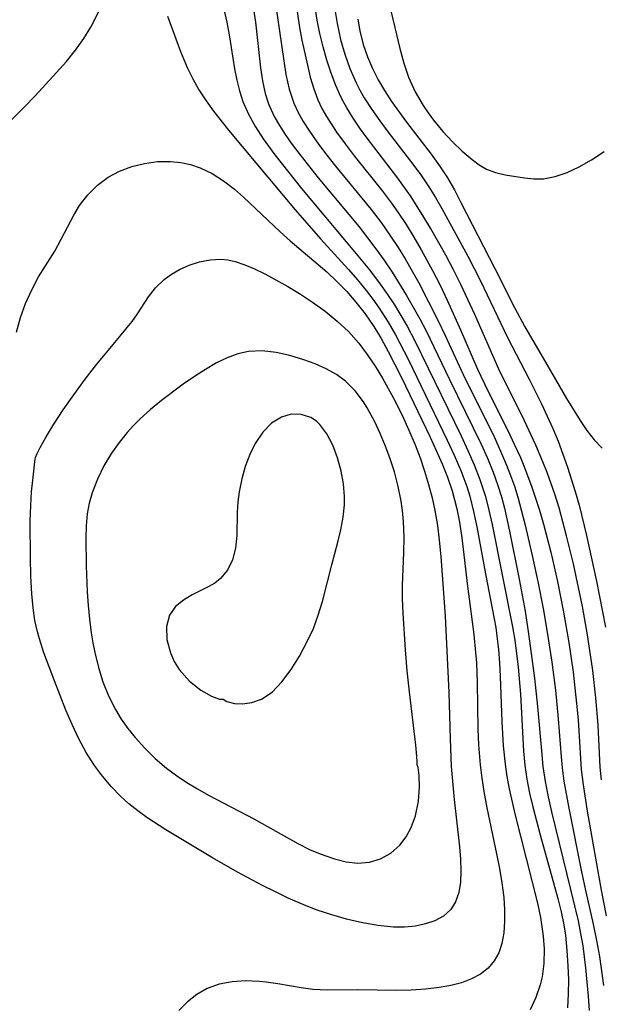
# Model space of a CAD drawing. Extents: x 1818958 to 1827160, y 3198442 to 3199311.
# Drawn here: x 1819216 to 1819286, y 3199071 to 3199188 of the extents above; entities that cross this region are included whole.
import ezdxf

# ---------------------------------------------------------------- set-up
doc = ezdxf.new("R2010")
doc.units = 0

msp = doc.modelspace()

# ---------------------------------------------------------------- linework, layer by layer
at = {"layer": 'Unknown_Line_Type', "color": 0}
for points in [[(1819246.59, 3199192.08, 2136), (1819248.12, 3199181.71, 2136), (1819248.5, 3199179.96, 2136), (1819249.06, 3199178.28, 2136), (1819249.57, 3199177.18, 2136), (1819250.17, 3199176.11, 2136), (1819250.84, 3199175.06, 2136), (1819251.88, 3199173.57, 2136), (1819252.99, 3199172.08, 2136), (1819254.02, 3199170.79, 2136), (1819258.26, 3199165.61, 2136), (1819259.45, 3199164.05, 2136), (1819260.59, 3199162.44, 2136), (1819261.48, 3199161.1, 2136), (1819262.32, 3199159.73, 2136), (1819263.18, 3199158.26, 2136), (1819263.94, 3199156.87, 2136), (1819266.25, 3199152.35, 2136), (1819267.08, 3199150.62, 2136), (1819269.23, 3199145.96, 2136), (1819272.95, 3199138.44, 2136), (1819273.7, 3199136.82, 2136), (1819274.41, 3199135.17, 2136), (1819274.89, 3199133.91, 2136), (1819275.33, 3199132.63, 2136), (1819275.74, 3199131.34, 2136), (1819276.16, 3199129.82, 2136), (1819276.62, 3199128.02, 2136), (1819277.47, 3199124.39, 2136), (1819278.17, 3199121.09, 2136), (1819278.76, 3199118.06, 2136), (1819279.29, 3199115.02, 2136), (1819279.79, 3199111.69, 2136), (1819280.22, 3199108.36, 2136), (1819280.56, 3199104.93, 2136), (1819280.89, 3199100.38, 2136), (1819281.01, 3199099.08, 2136), (1819281.22, 3199097.48, 2136), (1819281.8, 3199094.29, 2136), (1819283.33, 3199086.7, 2136), (1819283.84, 3199084.29, 2136), (1819284.7, 3199080.45, 2136), (1819285.11, 3199078.52, 2136), (1819285.46, 3199076.59, 2136), (1819285.94, 3199073.16, 2136)], [(1819213.4, 3199174.34, 2142), (1819216.95, 3199177.82, 2142), (1819218.27, 3199179.17, 2142), (1819220.82, 3199181.93, 2142), (1819221.99, 3199183.27, 2142), (1819223.08, 3199184.62, 2142), (1819224.06, 3199185.98, 2142), (1819224.91, 3199187.34, 2142), (1819226.19, 3199189.93, 2142)], [(1819244.13, 3199190.27, 2138), (1819244.5, 3199187.96, 2138), (1819245.08, 3199182.5, 2138), (1819245.32, 3199180.94, 2138), (1819245.66, 3199179.43, 2138), (1819246.05, 3199178.19, 2138), (1819246.73, 3199176.68, 2138), (1819247.35, 3199175.62, 2138), (1819248.03, 3199174.57, 2138), (1819248.76, 3199173.54, 2138), (1819249.8, 3199172.16, 2138), (1819251.98, 3199169.4, 2138), (1819256.84, 3199163.55, 2138), (1819258.84, 3199160.94, 2138), (1819259.8, 3199159.6, 2138), (1819260.76, 3199158.16, 2138), (1819262.48, 3199155.38, 2138), (1819264.07, 3199152.58, 2138), (1819264.81, 3199151.17, 2138), (1819267.6, 3199145.35, 2138), (1819271.38, 3199137.64, 2138), (1819272.13, 3199135.99, 2138), (1819272.81, 3199134.31, 2138), (1819273.33, 3199132.85, 2138), (1819273.78, 3199131.37, 2138), (1819274.14, 3199130.02, 2138), (1819274.76, 3199127.28, 2138), (1819275.91, 3199121.57, 2138), (1819276.6, 3199117.74, 2138), (1819277.03, 3199115.04, 2138), (1819277.72, 3199109.78, 2138), (1819278.09, 3199106.4, 2138), (1819278.55, 3199101.1, 2138), (1819278.74, 3199099.25, 2138), (1819279.02, 3199097.44, 2138), (1819279.37, 3199095.64, 2138), (1819279.77, 3199093.84, 2138), (1819282.92, 3199080.85, 2138), (1819283.22, 3199079.36, 2138), (1819283.48, 3199077.87, 2138), (1819283.81, 3199075.26, 2138), (1819284.13, 3199071.86, 2138), (1819284.25, 3199070.16, 2138)], [(1819249.3, 3199190.28, 2134), (1819249.76, 3199187.31, 2134), (1819250.04, 3199185.8, 2134), (1819250.68, 3199182.83, 2134), (1819251.03, 3199181.4, 2134), (1819251.44, 3199180.01, 2134), (1819251.94, 3199178.67, 2134), (1819252.42, 3199177.66, 2134), (1819252.97, 3199176.68, 2134), (1819254.14, 3199174.85, 2134), (1819255.17, 3199173.43, 2134), (1819256.25, 3199172.02, 2134), (1819259.61, 3199167.81, 2134), (1819260.7, 3199166.37, 2134), (1819261.45, 3199165.31, 2134), (1819262.43, 3199163.84, 2134), (1819263.36, 3199162.34, 2134), (1819264.25, 3199160.81, 2134), (1819265.6, 3199158.35, 2134), (1819266.48, 3199156.6, 2134), (1819267.32, 3199154.83, 2134), (1819268.91, 3199151.27, 2134), (1819270.93, 3199146.6, 2134), (1819272.16, 3199144.02, 2134), (1819274.54, 3199139.27, 2134), (1819275.32, 3199137.67, 2134), (1819276.05, 3199136.06, 2134), (1819276.55, 3199134.86, 2134), (1819277.43, 3199132.53, 2134), (1819278.33, 3199129.77, 2134), (1819278.81, 3199128.12, 2134), (1819279.67, 3199124.78, 2134), (1819280.47, 3199121.28, 2134), (1819281.2, 3199117.63, 2134), (1819281.82, 3199114.03, 2134), (1819282.33, 3199110.47, 2134), (1819282.75, 3199106.75, 2134), (1819282.92, 3199104.8, 2134), (1819283.28, 3199098.9, 2134), (1819283.51, 3199097.04, 2134), (1819284.01, 3199093.92, 2134), (1819285.68, 3199084.5, 2134), (1819286.26, 3199081.45, 2134)], [(1819260.27, 3199190.85, 2126), (1819261.68, 3199184.79, 2126), (1819262.15, 3199183.06, 2126), (1819262.74, 3199181.37, 2126), (1819263.53, 3199179.65, 2126), (1819264.48, 3199178.02, 2126), (1819265.08, 3199177.12, 2126), (1819265.72, 3199176.26, 2126), (1819266.81, 3199174.93, 2126), (1819267.95, 3199173.7, 2126), (1819269.12, 3199172.57, 2126), (1819270.29, 3199171.56, 2126), (1819271.14, 3199170.93, 2126), (1819272.01, 3199170.43, 2126), (1819273.1, 3199170.01, 2126), (1819274.23, 3199169.75, 2126), (1819276.52, 3199169.38, 2126), (1819277.66, 3199169.27, 2126), (1819278.82, 3199169.29, 2126), (1819280.21, 3199169.54, 2126), (1819281.62, 3199170.03, 2126), (1819283.04, 3199170.69, 2126), (1819284.53, 3199171.55, 2126), (1819286.01, 3199172.53, 2126)], [(1819234.04, 3199188.64, 2142), (1819235.58, 3199184.43, 2142), (1819236.35, 3199182.52, 2142), (1819237.02, 3199181.18, 2142), (1819237.77, 3199179.87, 2142), (1819238.61, 3199178.58, 2142), (1819239.51, 3199177.32, 2142), (1819241.27, 3199175.07, 2142), (1819249.23, 3199165.56, 2142), (1819252.25, 3199162.11, 2142), (1819255.57, 3199158.45, 2142), (1819256.65, 3199157.22, 2142), (1819257.69, 3199155.96, 2142), (1819258.49, 3199154.92, 2142), (1819259.25, 3199153.86, 2142), (1819260.31, 3199152.21, 2142), (1819261.18, 3199150.69, 2142), (1819262.67, 3199147.77, 2142), (1819267.34, 3199138.13, 2142), (1819268.17, 3199136.33, 2142), (1819268.94, 3199134.52, 2142), (1819269.66, 3199132.59, 2142), (1819270.01, 3199131.47, 2142), (1819270.48, 3199129.65, 2142), (1819270.88, 3199127.8, 2142), (1819271.9, 3199122.21, 2142), (1819272.94, 3199116.85, 2142), (1819273.11, 3199115.82, 2142), (1819273.26, 3199114.78, 2142), (1819273.43, 3199113.19, 2142), (1819273.55, 3199111.59, 2142), (1819273.63, 3199109.98, 2142), (1819273.82, 3199104.6, 2142), (1819273.99, 3199101.69, 2142), (1819274.22, 3199099.54, 2142), (1819274.44, 3199098.05, 2142), (1819274.72, 3199096.57, 2142), (1819275.39, 3199093.61, 2142), (1819278.09, 3199082.94, 2142), (1819278.44, 3199081.25, 2142), (1819278.76, 3199079.02, 2142), (1819278.88, 3199077.52, 2142), (1819278.85, 3199075.78, 2142), (1819278.64, 3199074.18, 2142), (1819278.41, 3199073.22, 2142), (1819277.88, 3199071.71, 2142), (1819277.2, 3199070.23, 2142)], [(1819240.7, 3199189.66, 2140), (1819241.07, 3199187.93, 2140), (1819241.4, 3199186.19, 2140), (1819242.01, 3199182.36, 2140), (1819242.27, 3199181.04, 2140), (1819242.59, 3199179.75, 2140), (1819243, 3199178.5, 2140), (1819243.67, 3199176.96, 2140), (1819244.49, 3199175.48, 2140), (1819245.41, 3199174.05, 2140), (1819246.82, 3199172.13, 2140), (1819249.99, 3199168.1, 2140), (1819255.32, 3199161.75, 2140), (1819258.07, 3199158.41, 2140), (1819259.35, 3199156.72, 2140), (1819260.22, 3199155.5, 2140), (1819261.04, 3199154.26, 2140), (1819261.82, 3199152.99, 2140), (1819262.56, 3199151.7, 2140), (1819263.47, 3199149.95, 2140), (1819268.99, 3199138.65, 2140), (1819269.8, 3199136.91, 2140), (1819270.55, 3199135.19, 2140), (1819271.23, 3199133.44, 2140), (1819271.88, 3199131.42, 2140), (1819272.31, 3199129.77, 2140), (1819272.68, 3199128.1, 2140), (1819275.12, 3199115.88, 2140), (1819275.38, 3199114.29, 2140), (1819275.78, 3199111.08, 2140), (1819276.05, 3199107.86, 2140), (1819276.42, 3199101.06, 2140), (1819276.57, 3199099.42, 2140), (1819276.82, 3199097.74, 2140), (1819277.15, 3199096.08, 2140), (1819277.53, 3199094.42, 2140), (1819278.39, 3199091.11, 2140), (1819280.51, 3199083.5, 2140), (1819280.89, 3199081.94, 2140), (1819281.21, 3199080.37, 2140), (1819281.41, 3199079.13, 2140), (1819281.6, 3199077.32, 2140), (1819281.71, 3199075.5, 2140), (1819281.76, 3199073.82, 2140), (1819281.75, 3199072.14, 2140), (1819281.66, 3199070.47, 2140)], [(1819285.71, 3199097.67, 2132), (1819285.57, 3199099.17, 2132), (1819285.3, 3199104.17, 2132), (1819285.03, 3199107.42, 2132), (1819284.66, 3199110.68, 2132), (1819284.04, 3199114.93, 2132), (1819283.43, 3199118.32, 2132), (1819282.37, 3199123.39, 2132), (1819281.56, 3199126.74, 2132), (1819280.65, 3199130.06, 2132), (1819280.14, 3199131.7, 2132), (1819279.23, 3199134.26, 2132), (1819278.74, 3199135.53, 2132), (1819277.9, 3199137.52, 2132), (1819276.54, 3199140.42, 2132), (1819273.49, 3199146.6, 2132), (1819270.61, 3199153.1, 2132), (1819268.96, 3199156.68, 2132), (1819268.08, 3199158.44, 2132), (1819267.17, 3199160.18, 2132), (1819265.34, 3199163.41, 2132), (1819264.44, 3199164.92, 2132), (1819262.95, 3199167.26, 2132), (1819261.46, 3199169.35, 2132), (1819257.8, 3199174.12, 2132), (1819256.94, 3199175.3, 2132), (1819256.12, 3199176.5, 2132), (1819255.37, 3199177.73, 2132), (1819255.01, 3199178.36, 2132), (1819254.66, 3199179.03, 2132), (1819254.07, 3199180.38, 2132), (1819253.5, 3199181.88, 2132), (1819253, 3199183.43, 2132), (1819252.56, 3199185, 2132), (1819252.17, 3199186.6, 2132), (1819251.86, 3199188.16, 2132), (1819251.59, 3199189.74, 2132)], [(1819253.93, 3199189.67, 2130), (1819254.23, 3199187.77, 2130), (1819254.63, 3199185.89, 2130), (1819255.13, 3199184.12, 2130), (1819255.74, 3199182.4, 2130), (1819256.48, 3199180.72, 2130), (1819256.94, 3199179.82, 2130), (1819257.45, 3199178.93, 2130), (1819258.34, 3199177.54, 2130), (1819259.3, 3199176.19, 2130), (1819260.29, 3199174.85, 2130), (1819263.35, 3199170.88, 2130), (1819264.26, 3199169.62, 2130), (1819265.13, 3199168.33, 2130), (1819265.93, 3199167.04, 2130), (1819266.68, 3199165.72, 2130), (1819269.8, 3199160.04, 2130), (1819271.3, 3199157.12, 2130), (1819274.53, 3199150.35, 2130), (1819277.09, 3199145.41, 2130), (1819278.57, 3199142.46, 2130), (1819279.91, 3199139.54, 2130), (1819280.53, 3199138.01, 2130), (1819281.65, 3199134.9, 2130), (1819282.56, 3199132.03, 2130), (1819283.03, 3199130.37, 2130), (1819283.93, 3199126.77, 2130), (1819285.13, 3199121.31, 2130), (1819286.19, 3199115.84, 2130)], [(1819256.69, 3199188.29, 2128), (1819256.93, 3199186.9, 2128), (1819257.33, 3199185.29, 2128), (1819257.83, 3199183.79, 2128), (1819258.43, 3199182.42, 2128), (1819259.11, 3199181.08, 2128), (1819259.88, 3199179.78, 2128), (1819260.71, 3199178.5, 2128), (1819262.5, 3199176.03, 2128), (1819265.41, 3199172.23, 2128), (1819266.41, 3199170.84, 2128), (1819267.35, 3199169.4, 2128), (1819268.19, 3199167.95, 2128), (1819268.97, 3199166.46, 2128), (1819273.01, 3199158.57, 2128), (1819275.33, 3199153.95, 2128), (1819276.57, 3199151.62, 2128), (1819278.77, 3199147.89, 2128), (1819281.55, 3199143.09, 2128), (1819283.17, 3199140.47, 2128), (1819283.98, 3199139.29, 2128), (1819284.85, 3199138.18, 2128), (1819285.78, 3199137.18, 2128)], [(1819216.03, 3199150.99, 2144), (1819216.51, 3199152.73, 2144), (1819217.12, 3199154.42, 2144), (1819217.85, 3199156.04, 2144), (1819218.67, 3199157.58, 2144), (1819220.59, 3199160.66, 2144), (1819221.37, 3199162.08, 2144), (1819222.87, 3199164.95, 2144), (1819223.56, 3199166.08, 2144), (1819224.55, 3199167.36, 2144), (1819225.68, 3199168.51, 2144), (1819226.96, 3199169.48, 2144), (1819228.31, 3199170.2, 2144), (1819229.76, 3199170.74, 2144), (1819231.27, 3199171.11, 2144), (1819232.82, 3199171.32, 2144), (1819234.38, 3199171.34, 2144), (1819235.59, 3199171.22, 2144), (1819236.77, 3199170.97, 2144), (1819237.93, 3199170.59, 2144), (1819239.34, 3199169.91, 2144), (1819240.69, 3199169.04, 2144), (1819241.99, 3199168.03, 2144), (1819243.06, 3199167.1, 2144), (1819247.45, 3199162.96, 2144), (1819248.63, 3199161.9, 2144), (1819252.98, 3199158.18, 2144), (1819254.2, 3199157.03, 2144), (1819255.37, 3199155.83, 2144), (1819256.47, 3199154.57, 2144), (1819257.56, 3199153.17, 2144), (1819258.58, 3199151.68, 2144), (1819259.47, 3199150.23, 2144), (1819260.32, 3199148.71, 2144), (1819261.88, 3199145.59, 2144), (1819265.32, 3199138.49, 2144), (1819266.73, 3199135.33, 2144), (1819267.36, 3199133.73, 2144), (1819267.91, 3199132.11, 2144), (1819268.47, 3199129.96, 2144), (1819268.79, 3199128.36, 2144), (1819269.07, 3199126.5, 2144), (1819269.76, 3199120.73, 2144), (1819270.5, 3199114.99, 2144), (1819270.72, 3199112.82, 2144), (1819270.81, 3199111.61, 2144), (1819270.9, 3199109.26, 2144), (1819270.99, 3199103.68, 2144), (1819271.07, 3199101.82, 2144), (1819271.25, 3199099.46, 2144), (1819271.45, 3199097.85, 2144), (1819271.69, 3199096.25, 2144), (1819272.06, 3199094.3, 2144), (1819273.22, 3199088.84, 2144), (1819273.56, 3199087.1, 2144), (1819273.85, 3199085.39, 2144), (1819274.08, 3199083.63, 2144), (1819274.17, 3199082.18, 2144), (1819274.17, 3199080.77, 2144), (1819274.07, 3199079.43, 2144), (1819273.84, 3199078.17, 2144), (1819273.48, 3199077.04, 2144), (1819272.93, 3199076.07, 2144), (1819272.2, 3199075.22, 2144), (1819271.31, 3199074.51, 2144), (1819270.23, 3199073.93, 2144), (1819269.04, 3199073.48, 2144), (1819267.75, 3199073.15, 2144), (1819266.39, 3199072.9, 2144), (1819264.75, 3199072.7, 2144), (1819263.06, 3199072.58, 2144), (1819261.35, 3199072.54, 2144), (1819256.64, 3199072.65, 2144), (1819253.07, 3199072.61, 2144), (1819251.32, 3199072.68, 2144), (1819249.93, 3199072.86, 2144), (1819247.18, 3199073.35, 2144), (1819245.79, 3199073.56, 2144), (1819244.93, 3199073.64, 2144), (1819243.31, 3199073.69, 2144), (1819241.71, 3199073.59, 2144), (1819240.18, 3199073.3, 2144), (1819238.75, 3199072.79, 2144), (1819237.52, 3199072.08, 2144), (1819236.4, 3199071.19, 2144), (1819235.39, 3199070.18, 2144)], [(1819218.28, 3199135.89, 2146), (1819218.31, 3199136.05, 2146), (1819218.51, 3199136.53, 2146), (1819218.87, 3199137.26, 2146), (1819219.56, 3199138.52, 2146), (1819220.48, 3199140.04, 2146), (1819221.59, 3199141.74, 2146), (1819222.86, 3199143.55, 2146), (1819224.23, 3199145.38, 2146), (1819225.62, 3199147.18, 2146), (1819226.98, 3199148.87, 2146), (1819229.81, 3199152.29, 2146), (1819230.45, 3199153.17, 2146), (1819231.76, 3199155.22, 2146), (1819232.61, 3199156.3, 2146), (1819233.61, 3199157.27, 2146), (1819234.5, 3199157.91, 2146), (1819235.46, 3199158.46, 2146), (1819236.62, 3199158.98, 2146), (1819237.84, 3199159.38, 2146), (1819239.09, 3199159.63, 2146), (1819240.37, 3199159.68, 2146), (1819241.22, 3199159.6, 2146), (1819242.08, 3199159.42, 2146), (1819243.22, 3199159.04, 2146), (1819244.37, 3199158.56, 2146), (1819245.52, 3199158, 2146), (1819246.93, 3199157.25, 2146), (1819248.35, 3199156.45, 2146), (1819249.76, 3199155.6, 2146), (1819251.31, 3199154.58, 2146), (1819252.81, 3199153.5, 2146), (1819254.24, 3199152.33, 2146), (1819255.58, 3199151.07, 2146), (1819256.79, 3199149.69, 2146), (1819257.8, 3199148.35, 2146), (1819258.75, 3199146.96, 2146), (1819259.63, 3199145.52, 2146), (1819260.94, 3199143.13, 2146), (1819261.96, 3199141.09, 2146), (1819262.77, 3199139.34, 2146), (1819263.52, 3199137.57, 2146), (1819264.11, 3199136.02, 2146), (1819264.64, 3199134.45, 2146), (1819265.11, 3199132.86, 2146), (1819265.53, 3199131.27, 2146), (1819265.87, 3199129.73, 2146), (1819266.16, 3199127.97, 2146), (1819266.38, 3199126.21, 2146), (1819266.57, 3199124.25, 2146), (1819267.08, 3199117.14, 2146), (1819267.52, 3199108.07, 2146), (1819267.67, 3199102.55, 2146), (1819267.82, 3199099.24, 2146), (1819268.17, 3199095.33, 2146), (1819268.79, 3199089.66, 2146), (1819268.91, 3199088.2, 2146), (1819268.97, 3199086.79, 2146), (1819268.91, 3199085.46, 2146), (1819268.71, 3199084.23, 2146), (1819268.33, 3199083.13, 2146), (1819267.75, 3199082.19, 2146), (1819266.91, 3199081.42, 2146), (1819265.86, 3199080.85, 2146), (1819264.75, 3199080.48, 2146), (1819263.54, 3199080.23, 2146), (1819262.26, 3199080.11, 2146), (1819260.92, 3199080.11, 2146), (1819259.1, 3199080.29, 2146), (1819257.23, 3199080.62, 2146), (1819255.35, 3199081.07, 2146), (1819253.6, 3199081.57, 2146), (1819251.85, 3199082.14, 2146), (1819250.55, 3199082.63, 2146), (1819248.4, 3199083.57, 2146), (1819246.87, 3199084.3, 2146), (1819245.35, 3199085.05, 2146), (1819242.35, 3199086.65, 2146), (1819239.37, 3199088.35, 2146), (1819233.81, 3199091.71, 2146), (1819231.56, 3199093.15, 2146), (1819230.47, 3199093.96, 2146), (1819229.41, 3199094.81, 2146), (1819228.41, 3199095.72, 2146), (1819227.3, 3199096.86, 2146), (1819226.27, 3199098.08, 2146), (1819225.33, 3199099.37, 2146), (1819224.34, 3199100.93, 2146), (1819223.45, 3199102.56, 2146), (1819222.66, 3199104.25, 2146), (1819221.92, 3199105.97, 2146), (1819220.55, 3199109.46, 2146), (1819219.3, 3199112.78, 2146), (1819218.76, 3199114.44, 2146), (1819218.52, 3199115.3, 2146), (1819218.23, 3199116.66, 2146), (1819218.01, 3199118.14, 2146), (1819217.86, 3199119.8, 2146), (1819217.76, 3199121.93, 2146), (1819217.71, 3199124.16, 2146), (1819217.68, 3199128.45, 2146), (1819217.73, 3199130.38, 2146), (1819217.84, 3199131.98, 2146), (1819217.98, 3199133.37, 2146), (1819218.28, 3199135.89, 2146)], [(1819263.74, 3199099.46, 2148), (1819263.76, 3199099.8, 2148), (1819263.72, 3199100.44, 2148), (1819263.58, 3199101.8, 2148), (1819262.83, 3199108.13, 2148), (1819262.58, 3199110.63, 2148), (1819262.37, 3199113.14, 2148), (1819262.09, 3199117.5, 2148), (1819262.01, 3199119.22, 2148), (1819262, 3199120.83, 2148), (1819262.17, 3199124.73, 2148), (1819262.2, 3199126.59, 2148), (1819262.13, 3199128.45, 2148), (1819262.01, 3199129.73, 2148), (1819261.84, 3199130.87, 2148), (1819261.49, 3199132.61, 2148), (1819261.04, 3199134.34, 2148), (1819260.49, 3199136.04, 2148), (1819259.95, 3199137.51, 2148), (1819259.35, 3199138.94, 2148), (1819258.7, 3199140.33, 2148), (1819257.81, 3199141.97, 2148), (1819257.37, 3199142.68, 2148), (1819256.37, 3199144.01, 2148), (1819255.21, 3199145.16, 2148), (1819254.13, 3199145.96, 2148), (1819252.9, 3199146.64, 2148), (1819251.61, 3199147.21, 2148), (1819250.27, 3199147.7, 2148), (1819248.61, 3199148.21, 2148), (1819246.95, 3199148.59, 2148), (1819245.29, 3199148.78, 2148), (1819243.65, 3199148.71, 2148), (1819242.38, 3199148.41, 2148), (1819241.12, 3199147.94, 2148), (1819239.87, 3199147.33, 2148), (1819238.54, 3199146.57, 2148), (1819237.22, 3199145.72, 2148), (1819235.9, 3199144.81, 2148), (1819233.31, 3199142.85, 2148), (1819232.01, 3199141.78, 2148), (1819230.75, 3199140.66, 2148), (1819229.97, 3199139.88, 2148), (1819229.23, 3199139.06, 2148), (1819228.26, 3199137.86, 2148), (1819227.37, 3199136.59, 2148), (1819226.45, 3199135.07, 2148), (1819225.68, 3199133.49, 2148), (1819225.05, 3199131.87, 2148), (1819224.71, 3199130.63, 2148), (1819224.47, 3199129.37, 2148), (1819224.34, 3199127.94, 2148), (1819224.31, 3199126.49, 2148), (1819224.34, 3199123.15, 2148), (1819224.47, 3199120.06, 2148), (1819224.59, 3199118.42, 2148), (1819224.74, 3199116.79, 2148), (1819224.95, 3199115.17, 2148), (1819225.13, 3199113.99, 2148), (1819225.36, 3199112.81, 2148), (1819225.79, 3199111.05, 2148), (1819226.34, 3199109.32, 2148), (1819227.01, 3199107.65, 2148), (1819227.81, 3199106.05, 2148), (1819228.52, 3199104.89, 2148), (1819229.31, 3199103.77, 2148), (1819230.17, 3199102.7, 2148), (1819231.33, 3199101.41, 2148), (1819232.56, 3199100.19, 2148), (1819233.89, 3199099.06, 2148), (1819235.08, 3199098.17, 2148), (1819236.32, 3199097.35, 2148), (1819237.61, 3199096.57, 2148), (1819238.92, 3199095.84, 2148), (1819244.29, 3199093, 2148), (1819249.53, 3199090.08, 2148), (1819250.95, 3199089.36, 2148), (1819252.19, 3199088.82, 2148), (1819253.92, 3199088.23, 2148), (1819255.29, 3199087.89, 2148), (1819256.67, 3199087.72, 2148), (1819258.07, 3199087.84, 2148), (1819259.39, 3199088.24, 2148), (1819260.61, 3199088.93, 2148), (1819261.69, 3199089.89, 2148), (1819262.43, 3199090.87, 2148), (1819263.04, 3199091.97, 2148), (1819263.57, 3199093.37, 2148), (1819263.93, 3199095.13, 2148), (1819264.05, 3199096.78, 2148), (1819264, 3199098.17, 2148), (1819263.87, 3199099.12, 2148), (1819263.74, 3199099.46, 2148)], [(1819240.66, 3199107.28, 2150), (1819241.07, 3199106.99, 2150), (1819242, 3199106.77, 2150), (1819242.97, 3199106.73, 2150), (1819244.08, 3199106.87, 2150), (1819245.21, 3199107.26, 2150), (1819246.48, 3199108.11, 2150), (1819247.65, 3199109.32, 2150), (1819248.74, 3199110.81, 2150), (1819249.73, 3199112.39, 2150), (1819250.63, 3199114.05, 2150), (1819251.39, 3199115.69, 2150), (1819251.98, 3199117.29, 2150), (1819252.49, 3199118.9, 2150), (1819253.58, 3199123.28, 2150), (1819254.29, 3199125.97, 2150), (1819254.65, 3199127.46, 2150), (1819254.93, 3199128.94, 2150), (1819255.09, 3199130.42, 2150), (1819255.11, 3199131.4, 2150), (1819254.98, 3199132.94, 2150), (1819254.7, 3199134.43, 2150), (1819254.26, 3199136.04, 2150), (1819253.7, 3199137.54, 2150), (1819253.01, 3199138.88, 2150), (1819252.18, 3199139.99, 2150), (1819251.75, 3199140.39, 2150), (1819251.09, 3199140.83, 2150), (1819249.96, 3199141.2, 2150), (1819248.76, 3199141.22, 2150), (1819247.58, 3199140.89, 2150), (1819246.42, 3199140.14, 2150), (1819245.38, 3199139.07, 2150), (1819244.47, 3199137.74, 2150), (1819243.81, 3199136.42, 2150), (1819243.28, 3199135, 2150), (1819242.86, 3199133.52, 2150), (1819242.56, 3199131.99, 2150), (1819242.41, 3199130.77, 2150), (1819242.32, 3199129.56, 2150), (1819242.26, 3199126.79, 2150), (1819242.14, 3199125.28, 2150), (1819241.78, 3199123.88, 2150), (1819241.17, 3199122.65, 2150), (1819240.34, 3199121.64, 2150), (1819239.64, 3199121.11, 2150), (1819238.86, 3199120.67, 2150), (1819236.96, 3199119.7, 2150), (1819235.91, 3199119.05, 2150), (1819234.96, 3199118.3, 2150), (1819234.25, 3199117.28, 2150), (1819233.9, 3199115.93, 2150), (1819233.95, 3199114.39, 2150), (1819234.36, 3199112.79, 2150), (1819234.82, 3199111.77, 2150), (1819235.41, 3199110.81, 2150), (1819236.64, 3199109.41, 2150), (1819238, 3199108.33, 2150), (1819239.25, 3199107.63, 2150), (1819240.21, 3199107.28, 2150), (1819240.66, 3199107.28, 2150)]]:
    msp.add_polyline3d(points, dxfattribs=at)

doc.saveas('drawing.dxf')
